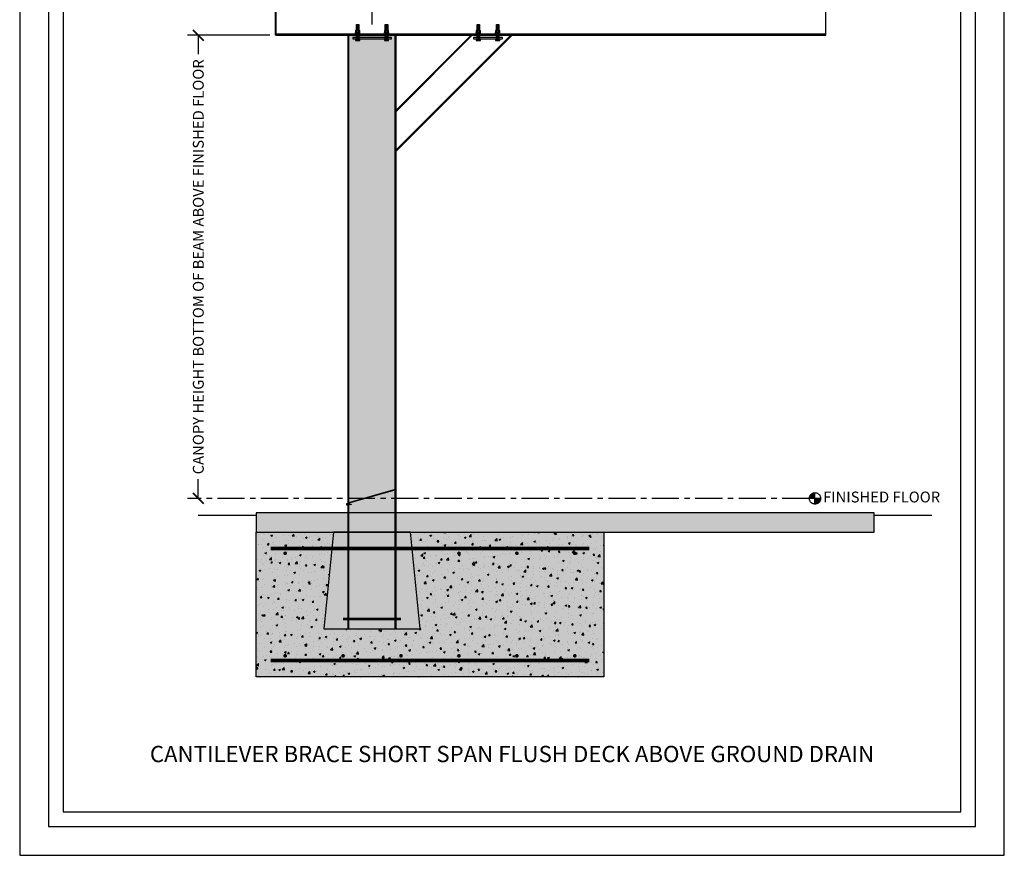
# Model space of a CAD drawing. Units: inches. Extents: x 5417 to 5621, y -1944 to -780.
# Drawn here: x 5417 to 5621, y -1344 to -1171 of the extents above; entities that cross this region are included whole.
import ezdxf

# ---------------------------------------------------------------- set-up
doc = ezdxf.new("R2010")
doc.units = ezdxf.units.IN
doc.header["$LTSCALE"] = 12
doc.header["$MEASUREMENT"] = 0
doc.linetypes.add('CENTER', pattern=[2, 1.25, -0.25, 0.25, -0.25])
doc.linetypes.add('HIDDEN', pattern=[0.375, 0.25, -0.125])
for name, color, linetype in [('CANOPY1', 1, 'Continuous'), ('CANOPY252', 252, 'Continuous'), ('CANOPY7', 7, 'Continuous'), ('COLGRID3', 3, 'CENTER'), ('DIM3', 3, 'Continuous'), ('EXISTING250', 250, 'Continuous'), ('EXISTING252', 252, 'Continuous'), ('EXISTING254', 254, 'Continuous'), ('FASTENER6', 6, 'Continuous'), ('MASK188', 188, 'Continuous'), ('TEXT7', 7, 'Continuous'), ('TITLE7', 7, 'Continuous')]:
    doc.layers.add(name, color=color, linetype=linetype)
doc.layers.add('NOPLOT30', color=30, linetype='Continuous', plot=False)
doc.styles.add('TVM', font='trebuc.ttf')
doc.dimstyles.new('TVM', dxfattribs={"dimscale": 96, "dimtxt": 0.09375, "dimasz": 0.09375, "dimexe": 0.09375, "dimexo": 0.09375, "dimgap": 0.015625, "dimtad": 0, "dimdec": 3, "dimzin": 3, "dimdsep": 46, "dimlunit": 4, "dimtxsty": 'TVM', "dimblk": 'ARCHTICK', "dimcen": 0, "dimclrd": 256, "dimclre": 256, "dimclrt": 256, "dimadec": 1, "dimazin": 0, "dimtfac": 1, "dimtdec": 3, "dimtofl": 0, "dimtmove": 0, "dimatfit": 3, "dimfxl": 1, "dimtfill": 1, "dimfrac": 1, "dimtolj": 1, "dimtzin": 0, "dimlwd": -1, "dimlwe": -1, "dimarcsym": 0})

# ---------------------------------------------------------------- blocks, each defined once
blk = doc.blocks.new('*U7')
at = {"layer": 'NOPLOT30'}
for points in [[(8.5, -11), (8.5, 0), (0, 0), (0, -11)], [(8.25, -10.75), (8.25, -0.25), (0.25, -0.25), (0.25, -10.75)]]:
    blk.add_lwpolyline(points, close=True, dxfattribs=at)
at = {"layer": 'TITLE7'}
blk.add_lwpolyline([(8.125, -10.625), (8.125, -0.375), (0.375, -0.375), (0.375, -10.625)], close=True, dxfattribs=at)
blk = doc.blocks.new('_ArchTick')
at = {"color": 0, "linetype": 'ByBlock', "const_width": 0.15}
blk.add_lwpolyline([(-0.5, -0.5), (0.5, 0.5)], dxfattribs=at)
blk = doc.blocks.new('*D11')
at = {"layer": 'Defpoints', "color": 0, "transparency": 16777216}
for p in [(4846.24, -3294.92), (4863.3, -3294.92), (4846.24, -3390.92)]:
    blk.add_point(p, dxfattribs=at)
at = {"layer": 'DIM3', "transparency": 16777216}
for p, q in [((4861.05, -3294.92), (4843.99, -3294.92)), ((4846.24, -3294.92), (4846.24, -3301.62)), ((4846.24, -3390.92), (4846.24, -3384.22))]:
    blk.add_line(p, q, dxfattribs=at)
at = {"layer": 'DIM3', "transparency": 16777216, "xscale": 2.25, "yscale": 2.25, "zscale": 2.25}
for p, rotation in [((4846.24, -3294.92), 90), ((4846.24, -3390.92), 270)]:
    blk.add_blockref('_ArchTick', p, dxfattribs=dict(at, rotation=rotation))
at = {"layer": 'DIM3', "transparency": 16777216, "insert": (4846.24, -3342.92), "char_height": 2.25, "attachment_point": 5, "rotation": 90, "style": 'TVM', "bg_fill": 3, "box_fill_scale": 1.25, "bg_fill_color": 256, "bg_fill_true_color": 13158600, "bg_fill_transparency": 0}
blk.add_mtext('\\A1;CANOPY HEIGHT BOTTOM OF BEAM ABOVE FINISHED FLOOR', dxfattribs=at)
blk = doc.blocks.new('*D17')
at = {"layer": 'Defpoints', "color": 0, "transparency": 16777216}
for p in [(4976.24, -3274.4), (4976.24, -3281.55), (4882.24, -3294.92)]:
    blk.add_point(p, dxfattribs=at)
at = {"layer": 'DIM3', "transparency": 16777216}
for p, q in [((4882.24, -3292.67), (4882.24, -3272.15)), ((4976.24, -3279.3), (4976.24, -3272.15)), ((4882.24, -3274.4), (4914.21, -3274.4)), ((4976.24, -3274.4), (4944.27, -3274.4))]:
    blk.add_line(p, q, dxfattribs=at)
at = {"layer": 'DIM3', "transparency": 16777216, "xscale": 2.25, "yscale": 2.25, "zscale": 2.25, "rotation": 180}
blk.add_blockref('_ArchTick', (4882.24, -3274.4), dxfattribs=at)
at = {"layer": 'DIM3', "transparency": 16777216, "xscale": 2.25, "yscale": 2.25, "zscale": 2.25}
blk.add_blockref('_ArchTick', (4976.24, -3274.4), dxfattribs=at)
at = {"layer": 'DIM3', "transparency": 16777216, "insert": (4929.24, -3274.4), "char_height": 2.25, "attachment_point": 5, "style": 'TVM', "bg_fill": 3, "box_fill_scale": 1.25, "bg_fill_color": 256, "bg_fill_true_color": 13158600, "bg_fill_transparency": 0}
blk.add_mtext('\\A1;CENTER OF COLUMNS', dxfattribs=at)
blk = doc.blocks.new('*D19')
at = {"layer": 'Defpoints', "color": 0, "transparency": 16777216}
for p in [(4862.24, -3274.4), (4862.24, -3281.55), (4882.24, -3294.92)]:
    blk.add_point(p, dxfattribs=at)
at = {"layer": 'DIM3', "transparency": 16777216}
for p, q in [((4862.24, -3279.3), (4862.24, -3272.15)), ((4882.24, -3292.67), (4882.24, -3272.15)), ((4862.24, -3274.4), (4864.38, -3274.4)), ((4882.24, -3274.4), (4880.1, -3274.4))]:
    blk.add_line(p, q, dxfattribs=at)
at = {"layer": 'DIM3', "transparency": 16777216, "xscale": 2.25, "yscale": 2.25, "zscale": 2.25, "rotation": 180}
blk.add_blockref('_ArchTick', (4862.24, -3274.4), dxfattribs=at)
at = {"layer": 'DIM3', "transparency": 16777216, "xscale": 2.25, "yscale": 2.25, "zscale": 2.25}
blk.add_blockref('_ArchTick', (4882.24, -3274.4), dxfattribs=at)
at = {"layer": 'DIM3', "transparency": 16777216, "insert": (4872.24, -3274.4), "char_height": 2.25, "attachment_point": 5, "style": 'TVM', "bg_fill": 3, "box_fill_scale": 1.25, "bg_fill_color": 256, "bg_fill_true_color": 13158600, "bg_fill_transparency": 0}
blk.add_mtext('\\A1;OVERHANG', dxfattribs=at)
blk = doc.blocks.new('10')
for p, q in [((-0.21, 0.03), (-0.21, 0.01)), ((0, 0.03), (-0.21, 0.03)), ((-0.21, 0.01), (0, 0.01)), ((-0.2, 0.04), (0, 0.04)), ((0, 0), (-0.2, 0)), ((-0.16, 0.15), (-0.18, 0.14)), ((-0.18, 0.14), (-0.18, 0.04)), ((-0.18, 0.14), (-0.18, 0.04)), ((-0.14, 0.15), (-0.16, 0.15)), ((0, 0.15), (-0.14, 0.15)), ((-0.09, 0.04), (-0.09, 0.14)), ((-0.08, 0.14), (-0.08, 0.04)), ((0, 0.15), (0.14, 0.15)), ((0, 0.04), (0.2, 0.04)), ((0.21, 0.03), (0, 0.03)), ((0, 0.01), (0.21, 0.01)), ((0.2, 0), (0, 0)), ((0.08, 0.04), (0.08, 0.14)), ((0.09, 0.14), (0.09, 0.04)), ((0.16, 0.15), (0.14, 0.15)), ((0.18, 0.14), (0.16, 0.15)), ((0.18, 0.04), (0.18, 0.14)), ((0.18, 0.04), (0.18, 0.14)), ((0.21, 0.01), (0.21, 0.03))]:
    blk.add_line(p, q)
at = {"flags": 128}
for points in [[(-0.18, 0.14), (-0.18, 0.14), (-0.18, 0.14), (-0.18, 0.14)], [(0.18, 0.14), (0.18, 0.14), (0.18, 0.14)]]:
    blk.add_lwpolyline(points, dxfattribs=at)
at = {"ltscale": 0.007812}
for points in [[(-0.06, 0), (-0.06, -0.01), (-0.09, -0.03), (-0.09, -0.04), (-0.06, -0.06), (-0.06, -0.07), (-0.09, -0.09), (-0.09, -0.1), (-0.06, -0.12), (-0.06, -0.13), (-0.09, -0.15), (-0.09, -0.16), (-0.06, -0.18), (-0.06, -0.19), (-0.09, -0.21), (-0.09, -0.22), (-0.06, -0.24), (-0.06, -0.26), (-0.09, -0.28), (-0.09, -0.29), (-0.06, -0.31), (-0.06, -0.32), (-0.09, -0.34), (-0.09, -0.35), (-0.06, -0.37), (-0.06, -0.38), (-0.09, -0.4), (-0.09, -0.41), (-0.06, -0.43), (-0.06, -0.44), (-0.09, -0.46), (-0.06, -0.49), (-0.06, -0.71), (0, -0.75), (0.06, -0.71), (0.06, -0.5), (0.08, -0.48), (0.06, -0.47), (0.06, -0.46), (0.09, -0.44), (0.09, -0.43), (0.06, -0.41), (0.06, -0.4), (0.09, -0.38), (0.09, -0.37), (0.06, -0.35), (0.06, -0.34), (0.09, -0.32), (0.09, -0.31), (0.06, -0.29), (0.06, -0.28), (0.09, -0.25), (0.09, -0.25), (0.06, -0.22), (0.06, -0.21), (0.09, -0.19), (0.09, -0.18), (0.06, -0.16), (0.06, -0.15), (0.09, -0.13), (0.09, -0.12), (0.06, -0.1), (0.06, -0.09), (0.09, -0.07), (0.09, -0.06), (0.06, -0.04), (0.06, -0.03), (0.09, 0), (0.09, 0)], [(-0.06, -0.71), (0.02, -0.71), (0, -0.74), (0.06, -0.71)], [(0.02, -0.71), (0.06, -0.5)]]:
    blk.add_lwpolyline(points, dxfattribs=at)
for centre, radius, start, end in [((-0.2, 0.03), 0.005, 90, 180), ((-0.2, 0.01), 0.005, 180, 270), ((-0.13, 0.05), 0.0998, 90.784, 114.9839), ((-0.14, 0.05), 0.102, 65.3384, 88.8937), ((-0.09, 0.17), 0.0255, 255.2728, 284.7272), ((0, -0.24), 0.391, 90.4938, 102.5551), ((0, -0.23), 0.383, 77.326, 89.6251), ((0.09, 0.16), 0.0226, 253.3165, 286.6835), ((0.14, 0.05), 0.0998, 90.784, 114.9839), ((0.13, 0.05), 0.102, 65.3384, 88.8937), ((0.2, 0.03), 0.005, 0, 90), ((0.2, 0.01), 0.005, 270, 0)]:
    blk.add_arc(centre, radius, start, end)

msp = doc.modelspace()

# ---------------------------------------------------------------- hatches: boundary and pattern name
at = {"layer": 'CANOPY252'}
h = msp.add_hatch(dxfattribs=at)
h.set_pattern_fill('AR-SAND', color=256, scale=0.25)
h.set_pattern_definition([(37.5, (5502.22313, -1288.89933), (-0.0157483, 0.481706), [0, -0.38, 0, -0.425, 0, -0.40625]), (7.5, (5502.2231, -1288.89933), (0.442444, 0.705537), [0, -0.205, 0, -0.3425, 0, -0.13125]), (327.5, (5501.91563, -1288.89933), (0.7785355, 0.001415), [0, -0.125, 0, -0.45, 0, -0.5875]), (317.5, (5501.9156, -1288.89933), (0.751532, 0.219419), [0, -0.0625, 0, -0.295, 0, -0.3375])])
h.paths.add_polyline_path([(5498.2273, -1276.9593), (5482.2273, -1276.9593), (5480.2273, -1296.9593), (5500.2273, -1296.9593)])
at = {"layer": 'COLGRID3'}
h = msp.add_hatch(color=256, dxfattribs=at)
h.paths.add_polyline_path([(5581.9997, -1268.7825, 0.41421356), (5580.8229, -1269.9593), (5581.9997, -1269.9593)])
h.paths.add_polyline_path([(5583.1765, -1269.9593), (5581.9997, -1269.9593), (5581.9997, -1271.1361, 0.41421356)])
at = {"layer": 'EXISTING252'}
h = msp.add_hatch(dxfattribs=at)
h.set_pattern_fill('AR-CONC', color=256, scale=0.5)
h.set_pattern_definition([(50, (4025.5958, -2830.045), (3.586301, -0.3137607), [0.375, -4.125]), (355, (4025.5958, -2830.045), (-0.6937567, 3.7609607), [0.3, -3.3]), (100.45144, (4025.8947, -2830.0713), (2.892544, 3.4472), [0.318701, -3.5057106]), (46.1842, (4025.596, -2829.045), (5.336207, -0.827596), [0.5625, -6.1875]), (96.63564, (4026.0405, -2829.114), (4.67331, 4.870593), [0.478052, -5.258569]), (351.18416, (4025.596, -2829.045), (4.67331, 4.870593), [0.45, -4.95]), (21, (4026.0958, -2829.295), (2.9845353, -2.0130945), [0.375, -4.125]), (326, (4026.0958, -2829.295), (1.2165767, 3.62575), [0.3, -3.3]), (71.45144, (4026.3445, -2829.463), (4.201112, 1.612656), [0.318701, -3.5057106]), (37.5, (4025.5958, -2830.0451), (0.0607993, 1.6644693), [0, -3.26, 0, -3.35, 0, -3.3125]), (7.5, (4025.5958, -2830.0451), (1.3153477, 1.9720586), [0, -1.91, 0, -3.185, 0, -1.2625]), (327.5, (4024.4808, -2830.0451), (2.6691122, -0.11277436), [0, -1.25, 0, -3.9, 0, -5.175]), (317.5, (4023.9808, -2830.0451), (2.9159308, 0.500525), [0, -1.625, 0, -2.59, 0, -3.675])])
h.paths.add_polyline_path([(5466.2273, -1272.9584), (5466.2273, -1276.9593), (5594.2263, -1276.9593), (5594.2263, -1272.9584)])
h = msp.add_hatch(dxfattribs=at)
h.set_pattern_fill('AR-CONC', color=256, scale=0.5)
h.set_pattern_definition([(50, (5393.1713, -947.332), (3.5863, -0.31376), [0.375, -4.125]), (355, (5393.1713, -947.332), (-0.693757, 3.76096), [0.3, -3.3]), (100.4514, (5393.47, -947.3582), (2.892544, 3.4472), [0.3187, -3.50571]), (46.1842, (5393.1713, -946.332), (5.336207, -0.827596), [0.5625, -6.1875]), (96.6356, (5393.616, -946.401), (4.67331, 4.87059), [0.47805, -5.25857]), (351.1842, (5393.171, -946.332), (4.67331, 4.87059), [0.45, -4.95]), (21, (5393.6713, -946.582), (2.984535, -2.013094), [0.375, -4.125]), (326, (5393.6713, -946.582), (1.216577, 3.62575), [0.3, -3.3]), (71.4514, (5393.92, -946.7498), (4.201112, 1.612656), [0.3187, -3.50571]), (37.5, (5393.1713, -947.332), (0.0607993, 1.6644693), [0, -3.26, 0, -3.35, 0, -3.3125]), (7.5, (5393.1713, -947.332), (1.315348, 1.9720586), [0, -1.91, 0, -3.185, 0, -1.2625]), (327.5, (5392.0563, -947.332), (2.669112, -0.1127744), [0, -1.25, 0, -3.9, 0, -5.175]), (317.5, (5391.5563, -947.332), (2.915931, 0.500525), [0, -1.625, 0, -2.59, 0, -3.675])])
h.paths.add_polyline_path([(5466.2273, -1276.9593), (5482.2273, -1276.9593), (5480.2273, -1296.9593), (5500.2273, -1296.9593), (5498.2273, -1276.9593), (5538.2273, -1276.9593), (5538.2273, -1306.9593), (5466.2273, -1306.9593)])
at = {"layer": 'EXISTING254'}
h = msp.add_hatch(color=256, dxfattribs=at)
h.dxf.hatch_style = 1
h.paths.add_polyline_path([(5466.2273, -1272.9584), (5466.2273, -1276.9593), (5594.2263, -1276.9593), (5594.2263, -1272.9584)])
h = msp.add_hatch(color=256, dxfattribs=at)
h.dxf.hatch_style = 1
h.paths.add_polyline_path([(5466.2273, -1276.9593), (5482.2273, -1276.9593), (5480.2273, -1296.9593), (5500.2273, -1296.9593), (5498.2273, -1276.9593), (5538.2273, -1276.9593), (5538.2273, -1306.9593), (5466.2273, -1306.9593)])
at = {"layer": 'FASTENER6', "ltscale": 0.03125}
h = msp.add_hatch(dxfattribs=at)
h.set_pattern_fill('ANSI31', color=256, scale=0.25, angle=140)
h.set_pattern_definition([(185, (5487.227254, -1173.646575), (0.0027236, -0.0311311), [])])
h.paths.add_polyline_path([(5486.9773, -1172.983), (5486.9773, -1171.7562), (5487.4773, -1171.7562), (5487.4773, -1172.983)])
h = msp.add_hatch(dxfattribs=at)
h.set_pattern_fill('ANSI31', color=256, scale=0.25, angle=140)
h.set_pattern_definition([(185, (5493.227254, -1173.646575), (0.0027236, -0.0311311), [])])
h.paths.add_polyline_path([(5492.9773, -1172.983), (5492.9773, -1171.7562), (5493.4773, -1171.7562), (5493.4773, -1172.983)])
h = msp.add_hatch(dxfattribs=at)
h.set_pattern_fill('ANSI31', color=256, scale=0.25, angle=140)
h.set_pattern_definition([(185, (5512.22819, -1173.64564), (0.0027236, -0.0311311), [])])
h.paths.add_polyline_path([(5511.9782, -1172.9821), (5511.9782, -1171.7552), (5512.4782, -1171.7552), (5512.4782, -1172.9821)])
h = msp.add_hatch(dxfattribs=at)
h.set_pattern_fill('ANSI31', color=256, scale=0.25, angle=140)
h.set_pattern_definition([(185, (5516.22819, -1173.64564), (0.0027236, -0.0311311), [])])
h.paths.add_polyline_path([(5515.9782, -1172.9821), (5515.9782, -1171.7552), (5516.4782, -1171.7552), (5516.4782, -1172.9821)])
h = msp.add_hatch(dxfattribs=at)
h.set_pattern_fill('ANSI31', color=256, scale=0.25, angle=140)
h.set_pattern_definition([(185, (5487.227254, -1175.549697), (0.0027236, -0.0311311), [])])
h.paths.add_polyline_path([(5486.9773, -1174.7093), (5486.9773, -1173.7393), (5487.4773, -1173.7393), (5487.4773, -1174.7093)])
h = msp.add_hatch(dxfattribs=at)
h.set_pattern_fill('ANSI31', color=256, scale=0.25, angle=140)
h.set_pattern_definition([(185, (5493.227254, -1175.549697), (0.0027236, -0.0311311), [])])
h.paths.add_polyline_path([(5492.9773, -1174.7093), (5492.9773, -1173.7393), (5493.4773, -1173.7393), (5493.4773, -1174.7093)])
h = msp.add_hatch(dxfattribs=at)
h.set_pattern_fill('ANSI31', color=256, scale=0.25, angle=140)
h.set_pattern_definition([(185, (5512.22819, -1175.548763), (0.0027236, -0.0311311), [])])
h.paths.add_polyline_path([(5511.9782, -1174.7084), (5511.9782, -1173.7384), (5512.4782, -1173.7384), (5512.4782, -1174.7084)])
h = msp.add_hatch(dxfattribs=at)
h.set_pattern_fill('ANSI31', color=256, scale=0.25, angle=140)
h.set_pattern_definition([(185, (5516.22819, -1175.548763), (0.0027236, -0.0311311), [])])
h.paths.add_polyline_path([(5515.9782, -1174.7084), (5515.9782, -1173.7384), (5516.4782, -1173.7384), (5516.4782, -1174.7084)])
at = {"layer": 'MASK188'}
h = msp.add_hatch(color=256, dxfattribs=at)
h.dxf.hatch_style = 1
h.paths.add_polyline_path([(5485.2273, -1296.9593), (5495.2273, -1296.9593), (5495.2273, -1173.9593), (5485.2273, -1173.9593)])
h = msp.add_hatch(color=256, dxfattribs=at)
h.dxf.hatch_style = 1
h.paths.add_polyline_path([(5498.2273, -1276.9593), (5482.2273, -1276.9593), (5480.2273, -1296.9593), (5500.2273, -1296.9593)])

# ---------------------------------------------------------------- linework, layer by layer
at = {"layer": 'CANOPY1'}
for points in [[(5584.1663, -1173.9593), (5584.2263, -1173.9593), (5584.2263, -1168.5843), (5584.1663, -1168.5843)], [(5485.2273, -1296.9593), (5495.2273, -1296.9593), (5495.2273, -1173.9593), (5485.2273, -1173.9593)], [(5495.0056, -1268.1004), (5485.1648, -1270.9113), (5485.1648, -1271.4584), (5485.2273, -1271.4584), (5485.2273, -1270.9584), (5495.0056, -1268.1654)]]:
    msp.add_lwpolyline(points, close=True, dxfattribs=at)
for points in [[(5485.4473, -1296.9593), (5485.4473, -1173.9593)], [(5495.0073, -1296.9593), (5495.0073, -1173.9593)], [(5495.2273, -1197.7047), (5518.9736, -1173.9584)], [(5495.2273, -1189.474), (5510.7429, -1173.9584)], [(5495.2273, -1189.7286), (5510.9975, -1173.9584)], [(5495.2273, -1197.9593), (5519.2273, -1173.9593)], [(5519.2273, -1173.9593), (5510.7429, -1173.9584)], [(5495.2273, -1209.9593), (5495.2273, -1201.474)]]:
    msp.add_lwpolyline(points, dxfattribs=at)
at = {"layer": 'CANOPY1', "const_width": 0.5}
msp.add_lwpolyline([(5484.2273, -1294.9593), (5496.2273, -1294.9593)], dxfattribs=at)
at = {"layer": 'CANOPY252'}
msp.add_lwpolyline([(5485.2273, -1270.9584), (5485.4473, -1270.9584), (5485.4473, -1265.9584), (5485.2273, -1265.9584)], close=True, dxfattribs=at)
at = {"layer": 'CANOPY7'}
msp.add_lwpolyline([(5498.2273, -1276.9593), (5482.2273, -1276.9593), (5480.2273, -1296.9593), (5500.2273, -1296.9593)], close=True, dxfattribs=at)
at = {"layer": 'COLGRID3'}
for p, q in [((5581.9997, -1271.1361), (5581.9997, -1268.7825)), ((5583.1765, -1269.9593), (5580.8229, -1269.9593))]:
    msp.add_line(p, q, dxfattribs=at)
msp.add_circle((5581.9997, -1269.9593), 1.1768, dxfattribs=at)
at = {"layer": 'EXISTING250'}
for points in [[(5466.2273, -1272.9584), (5466.2273, -1276.9593), (5594.2263, -1276.9593), (5594.2263, -1272.9584)], [(5466.2273, -1276.9593), (5482.2273, -1276.9593), (5480.2273, -1296.9593), (5500.2273, -1296.9593), (5498.2273, -1276.9593), (5538.2273, -1276.9593), (5538.2273, -1306.9593), (5466.2273, -1306.9593)]]:
    msp.add_lwpolyline(points, close=True, dxfattribs=at)
for points in [[(5454.2273, -1273.4584), (5466.2273, -1273.4584)], [(5594.2263, -1273.4584), (5606.2263, -1273.4584)]]:
    msp.add_lwpolyline(points, dxfattribs=at)
at = {"layer": 'EXISTING250', "linetype": 'HIDDEN', "const_width": 0.75}
for points in [[(5469.2273, -1280.3343), (5535.2273, -1280.3343)], [(5469.2273, -1303.5843), (5535.2273, -1303.5843)]]:
    msp.add_lwpolyline(points, dxfattribs=at)
at = {"layer": 'EXISTING250', "const_width": 0.375}
for points in [[(5472.0398, -1281.3343, -1), (5472.4148, -1281.3343, -1)], [(5508.4148, -1281.3343, 1), (5508.0398, -1281.3343, 1)], [(5520.4148, -1281.3343, 1), (5520.0398, -1281.3343, 1)], [(5532.4148, -1281.3343, 1), (5532.0398, -1281.3343, 1)], [(5472.0398, -1302.5843, 1), (5472.4148, -1302.5843, 1)], [(5484.0398, -1302.5843, 1), (5484.4148, -1302.5843, 1)], [(5496.0398, -1302.5843, 1), (5496.4148, -1302.5843, 1)], [(5508.4148, -1302.5843, -1), (5508.0398, -1302.5843, -1)], [(5520.4148, -1302.5843, -1), (5520.0398, -1302.5843, -1)], [(5532.4148, -1302.5843, -1), (5532.0398, -1302.5843, -1)]]:
    msp.add_lwpolyline(points, format="xyb", close=True, dxfattribs=at)
at = {"layer": 'FASTENER6', "ltscale": 0.03125}
for points in [[(5486.885, -1172.983), (5486.8847, -1172.983, 0.13116188), (5486.8003, -1173.0056), (5486.7877, -1173.0129), (5486.7877, -1173.3907), (5486.8003, -1173.398, 0.13112166), (5486.8847, -1173.4205), (5486.885, -1173.4205, 0.15173839), (5486.9809, -1173.3907), (5486.9809, -1173.0129, 0.15173837)], [(5486.8395, -1172.983), (5486.8003, -1173.0056, -0.13116188), (5486.8847, -1172.983)], [(5486.885, -1172.983, -0.15173867), (5486.9809, -1173.0129, -0.06035258), (5487.2269, -1172.983)], [(5487.2276, -1172.983), (5487.2269, -1172.983, 0.06035262), (5486.9809, -1173.0129), (5486.9809, -1173.3907, 0.06035263), (5487.2269, -1173.4205), (5487.2276, -1173.4205, 0.06035262), (5487.4736, -1173.3907), (5487.4736, -1173.0129, 0.06035263)], [(5487.2276, -1172.983, -0.06035259), (5487.4736, -1173.0129, -0.15173869), (5487.5695, -1172.983)], [(5487.5698, -1172.983), (5487.5695, -1172.983, 0.1517384), (5487.4736, -1173.0129), (5487.4736, -1173.3907, 0.15170119), (5487.5695, -1173.4205), (5487.5699, -1173.4205, 0.13104925), (5487.6542, -1173.398), (5487.6668, -1173.3907), (5487.6668, -1173.0129), (5487.6542, -1173.0056, 0.13113851)], [(5487.5698, -1172.983, -0.13113851), (5487.6542, -1173.0056), (5487.6151, -1172.983)], [(5492.885, -1172.983), (5492.8847, -1172.983, 0.13116188), (5492.8003, -1173.0056), (5492.7877, -1173.0129), (5492.7877, -1173.3907), (5492.8003, -1173.398, 0.13112166), (5492.8847, -1173.4205), (5492.885, -1173.4205, 0.15173839), (5492.9809, -1173.3907), (5492.9809, -1173.0129, 0.15173837)], [(5492.8395, -1172.983), (5492.8003, -1173.0056, -0.13116188), (5492.8847, -1172.983)], [(5492.885, -1172.983, -0.15173867), (5492.9809, -1173.0129, -0.06035258), (5493.2269, -1172.983)], [(5493.2276, -1172.983), (5493.2269, -1172.983, 0.06035262), (5492.9809, -1173.0129), (5492.9809, -1173.3907, 0.06035263), (5493.2269, -1173.4205), (5493.2276, -1173.4205, 0.06035262), (5493.4736, -1173.3907), (5493.4736, -1173.0129, 0.06035263)], [(5493.2276, -1172.983, -0.06035259), (5493.4736, -1173.0129, -0.15173869), (5493.5695, -1172.983)], [(5493.5698, -1172.983), (5493.5695, -1172.983, 0.1517384), (5493.4736, -1173.0129), (5493.4736, -1173.3907, 0.15170119), (5493.5695, -1173.4205), (5493.5699, -1173.4205, 0.13104925), (5493.6542, -1173.398), (5493.6668, -1173.3907), (5493.6668, -1173.0129), (5493.6542, -1173.0056, 0.13113851)], [(5493.5698, -1172.983, -0.13113851), (5493.6542, -1173.0056), (5493.6151, -1172.983)], [(5511.8859, -1172.9821), (5511.8856, -1172.9821, 0.13116188), (5511.8013, -1173.0047), (5511.7886, -1173.012), (5511.7886, -1173.3897), (5511.8013, -1173.397, 0.13112166), (5511.8856, -1173.4196), (5511.8859, -1173.4196, 0.15173839), (5511.9818, -1173.3897), (5511.9818, -1173.012, 0.15173837)], [(5511.8404, -1172.9821), (5511.8013, -1173.0047, -0.13116188), (5511.8856, -1172.9821)], [(5511.8859, -1172.9821, -0.15173867), (5511.9818, -1173.012, -0.06035258), (5512.2278, -1172.9821)], [(5512.2286, -1172.9821), (5512.2278, -1172.9821, 0.06035262), (5511.9818, -1173.012), (5511.9818, -1173.3897, 0.06035263), (5512.2278, -1173.4196), (5512.2286, -1173.4196, 0.06035262), (5512.4745, -1173.3897), (5512.4745, -1173.012, 0.06035263)], [(5512.2286, -1172.9821, -0.06035259), (5512.4745, -1173.012, -0.15173869), (5512.5705, -1172.9821)], [(5512.5708, -1172.9821), (5512.5705, -1172.9821, 0.1517384), (5512.4745, -1173.012), (5512.4745, -1173.3897, 0.15170119), (5512.5704, -1173.4196), (5512.5708, -1173.4196, 0.13104925), (5512.6551, -1173.397), (5512.6678, -1173.3897), (5512.6678, -1173.012), (5512.6551, -1173.0047, 0.13113851)], [(5512.5708, -1172.9821, -0.13113851), (5512.6551, -1173.0047), (5512.616, -1172.9821)], [(5515.8859, -1172.9821), (5515.8856, -1172.9821, 0.13116188), (5515.8013, -1173.0047), (5515.7886, -1173.012), (5515.7886, -1173.3897), (5515.8013, -1173.397, 0.13112166), (5515.8856, -1173.4196), (5515.8859, -1173.4196, 0.15173839), (5515.9818, -1173.3897), (5515.9818, -1173.012, 0.15173837)], [(5515.8404, -1172.9821), (5515.8013, -1173.0047, -0.13116188), (5515.8856, -1172.9821)], [(5515.8859, -1172.9821, -0.15173867), (5515.9818, -1173.012, -0.06035258), (5516.2278, -1172.9821)], [(5516.2286, -1172.9821), (5516.2278, -1172.9821, 0.06035262), (5515.9818, -1173.012), (5515.9818, -1173.3897, 0.06035263), (5516.2278, -1173.4196), (5516.2286, -1173.4196, 0.06035262), (5516.4745, -1173.3897), (5516.4745, -1173.012, 0.06035263)], [(5516.2286, -1172.9821, -0.06035259), (5516.4745, -1173.012, -0.15173869), (5516.5705, -1172.9821)], [(5516.5708, -1172.9821), (5516.5705, -1172.9821, 0.1517384), (5516.4745, -1173.012), (5516.4745, -1173.3897, 0.15170119), (5516.5704, -1173.4196), (5516.5708, -1173.4196, 0.13104925), (5516.6551, -1173.397), (5516.6678, -1173.3897), (5516.6678, -1173.012), (5516.6551, -1173.0047, 0.13113851)], [(5516.5708, -1172.9821, -0.13113851), (5516.6551, -1173.0047), (5516.616, -1172.9821)], [(5486.885, -1174.7562), (5486.8847, -1174.7562, 0.13116188), (5486.8003, -1174.7788), (5486.7877, -1174.7861), (5486.7877, -1175.0388), (5486.8003, -1175.0461, 0.13112166), (5486.8847, -1175.0687), (5486.885, -1175.0687, 0.15173839), (5486.9809, -1175.0388), (5486.9809, -1174.7861, 0.15173837)], [(5486.8003, -1173.398), (5486.8395, -1173.4205), (5486.8847, -1173.4205, -0.13112166)], [(5486.8395, -1174.7562), (5486.8003, -1174.7788, -0.13116188), (5486.8847, -1174.7562)], [(5486.9809, -1173.3907, -0.15173869), (5486.885, -1173.4205), (5487.2269, -1173.4205, -0.06035259)], [(5486.885, -1174.7562, -0.15173867), (5486.9809, -1174.7861, -0.06035258), (5487.2269, -1174.7562)], [(5486.9809, -1175.0388, -0.15173869), (5486.885, -1175.0687), (5487.2269, -1175.0687, -0.06035259)], [(5487.2276, -1174.7562), (5487.2269, -1174.7562, 0.06035262), (5486.9809, -1174.7861), (5486.9809, -1175.0388, 0.06035263), (5487.2269, -1175.0687), (5487.2276, -1175.0687, 0.06035262), (5487.4736, -1175.0388), (5487.4736, -1174.7861, 0.06035263)], [(5487.2276, -1173.4205), (5487.5695, -1173.4205, -0.15170152), (5487.4736, -1173.3907, -0.06035258)], [(5487.2276, -1174.7562, -0.06035259), (5487.4736, -1174.7861, -0.15173869), (5487.5695, -1174.7562)], [(5487.2276, -1175.0687), (5487.5695, -1175.0687, -0.15170152), (5487.4736, -1175.0388, -0.06035258)], [(5487.5698, -1174.7562), (5487.5695, -1174.7562, 0.1517384), (5487.4736, -1174.7861), (5487.4736, -1175.0388, 0.15170119), (5487.5695, -1175.0687), (5487.5699, -1175.0687, 0.13104925), (5487.6542, -1175.0461), (5487.6668, -1175.0388), (5487.6668, -1174.7861), (5487.6542, -1174.7788, 0.13113851)], [(5487.5698, -1174.7562, -0.13113851), (5487.6542, -1174.7788), (5487.6151, -1174.7562)], [(5487.5699, -1173.4205), (5487.6151, -1173.4205), (5487.6542, -1173.398, -0.13104925)], [(5492.885, -1174.7562), (5492.8847, -1174.7562, 0.13116188), (5492.8003, -1174.7788), (5492.7877, -1174.7861), (5492.7877, -1175.0388), (5492.8003, -1175.0461, 0.13112166), (5492.8847, -1175.0687), (5492.885, -1175.0687, 0.15173839), (5492.9809, -1175.0388), (5492.9809, -1174.7861, 0.15173837)], [(5492.8003, -1173.398), (5492.8395, -1173.4205), (5492.8847, -1173.4205, -0.13112166)], [(5492.8395, -1174.7562), (5492.8003, -1174.7788, -0.13116188), (5492.8847, -1174.7562)], [(5492.9809, -1173.3907, -0.15173869), (5492.885, -1173.4205), (5493.2269, -1173.4205, -0.06035259)], [(5492.885, -1174.7562, -0.15173867), (5492.9809, -1174.7861, -0.06035258), (5493.2269, -1174.7562)], [(5492.9809, -1175.0388, -0.15173869), (5492.885, -1175.0687), (5493.2269, -1175.0687, -0.06035259)], [(5493.2276, -1174.7562), (5493.2269, -1174.7562, 0.06035262), (5492.9809, -1174.7861), (5492.9809, -1175.0388, 0.06035263), (5493.2269, -1175.0687), (5493.2276, -1175.0687, 0.06035262), (5493.4736, -1175.0388), (5493.4736, -1174.7861, 0.06035263)], [(5493.2276, -1173.4205), (5493.5695, -1173.4205, -0.15170152), (5493.4736, -1173.3907, -0.06035258)], [(5493.2276, -1174.7562, -0.06035259), (5493.4736, -1174.7861, -0.15173869), (5493.5695, -1174.7562)], [(5493.2276, -1175.0687), (5493.5695, -1175.0687, -0.15170152), (5493.4736, -1175.0388, -0.06035258)], [(5493.5698, -1174.7562), (5493.5695, -1174.7562, 0.1517384), (5493.4736, -1174.7861), (5493.4736, -1175.0388, 0.15170119), (5493.5695, -1175.0687), (5493.5699, -1175.0687, 0.13104925), (5493.6542, -1175.0461), (5493.6668, -1175.0388), (5493.6668, -1174.7861), (5493.6542, -1174.7788, 0.13113851)], [(5493.5698, -1174.7562, -0.13113851), (5493.6542, -1174.7788), (5493.6151, -1174.7562)], [(5493.5699, -1173.4205), (5493.6151, -1173.4205), (5493.6542, -1173.398, -0.13104925)], [(5511.8859, -1174.7552), (5511.8856, -1174.7552, 0.13116188), (5511.8013, -1174.7778), (5511.7886, -1174.7851), (5511.7886, -1175.0378), (5511.8013, -1175.0451, 0.13112166), (5511.8856, -1175.0677), (5511.8859, -1175.0677, 0.15173839), (5511.9818, -1175.0378), (5511.9818, -1174.7851, 0.15173837)], [(5511.8013, -1173.397), (5511.8404, -1173.4196), (5511.8856, -1173.4196, -0.13112166)], [(5511.8404, -1174.7552), (5511.8013, -1174.7778, -0.13116188), (5511.8856, -1174.7552)], [(5511.9818, -1173.3897, -0.15173869), (5511.8859, -1173.4196), (5512.2278, -1173.4196, -0.06035259)], [(5511.8859, -1174.7552, -0.15173867), (5511.9818, -1174.7851, -0.06035258), (5512.2278, -1174.7552)], [(5511.9818, -1175.0378, -0.15173869), (5511.8859, -1175.0677), (5512.2278, -1175.0677, -0.06035259)], [(5512.2286, -1174.7552), (5512.2278, -1174.7552, 0.06035262), (5511.9818, -1174.7851), (5511.9818, -1175.0378, 0.06035263), (5512.2278, -1175.0677), (5512.2286, -1175.0677, 0.06035262), (5512.4745, -1175.0378), (5512.4745, -1174.7851, 0.06035263)], [(5512.2286, -1173.4196), (5512.5704, -1173.4196, -0.15170152), (5512.4745, -1173.3897, -0.06035258)], [(5512.2286, -1174.7552, -0.06035259), (5512.4745, -1174.7851, -0.15173869), (5512.5705, -1174.7552)], [(5512.2286, -1175.0677), (5512.5704, -1175.0677, -0.15170152), (5512.4745, -1175.0378, -0.06035258)], [(5512.5708, -1174.7552), (5512.5705, -1174.7552, 0.1517384), (5512.4745, -1174.7851), (5512.4745, -1175.0378, 0.15170119), (5512.5704, -1175.0677), (5512.5708, -1175.0677, 0.13104925), (5512.6551, -1175.0452), (5512.6678, -1175.0378), (5512.6678, -1174.7851), (5512.6551, -1174.7778, 0.13113851)], [(5512.5708, -1173.4196), (5512.616, -1173.4196), (5512.6551, -1173.397, -0.13104925)], [(5512.5708, -1174.7552, -0.13113851), (5512.6551, -1174.7778), (5512.616, -1174.7552)], [(5515.8859, -1174.7552), (5515.8856, -1174.7552, 0.13116188), (5515.8013, -1174.7778), (5515.7886, -1174.7851), (5515.7886, -1175.0378), (5515.8013, -1175.0451, 0.13112166), (5515.8856, -1175.0677), (5515.8859, -1175.0677, 0.15173839), (5515.9818, -1175.0378), (5515.9818, -1174.7851, 0.15173837)], [(5515.8013, -1173.397), (5515.8404, -1173.4196), (5515.8856, -1173.4196, -0.13112166)], [(5515.8404, -1174.7552), (5515.8013, -1174.7778, -0.13116188), (5515.8856, -1174.7552)], [(5515.9818, -1173.3897, -0.15173869), (5515.8859, -1173.4196), (5516.2278, -1173.4196, -0.06035259)], [(5515.8859, -1174.7552, -0.15173867), (5515.9818, -1174.7851, -0.06035258), (5516.2278, -1174.7552)], [(5515.9818, -1175.0378, -0.15173869), (5515.8859, -1175.0677), (5516.2278, -1175.0677, -0.06035259)], [(5516.2286, -1174.7552), (5516.2278, -1174.7552, 0.06035262), (5515.9818, -1174.7851), (5515.9818, -1175.0378, 0.06035263), (5516.2278, -1175.0677), (5516.2286, -1175.0677, 0.06035262), (5516.4745, -1175.0378), (5516.4745, -1174.7851, 0.06035263)], [(5516.2286, -1173.4196), (5516.5704, -1173.4196, -0.15170152), (5516.4745, -1173.3897, -0.06035258)], [(5516.2286, -1174.7552, -0.06035259), (5516.4745, -1174.7851, -0.15173869), (5516.5705, -1174.7552)], [(5516.2286, -1175.0677), (5516.5704, -1175.0677, -0.15170152), (5516.4745, -1175.0378, -0.06035258)], [(5516.5708, -1174.7552), (5516.5705, -1174.7552, 0.1517384), (5516.4745, -1174.7851), (5516.4745, -1175.0378, 0.15170119), (5516.5704, -1175.0677), (5516.5708, -1175.0677, 0.13104925), (5516.6551, -1175.0452), (5516.6678, -1175.0378), (5516.6678, -1174.7851), (5516.6551, -1174.7778, 0.13113851)], [(5516.5708, -1173.4196), (5516.616, -1173.4196), (5516.6551, -1173.397, -0.13104925)], [(5516.5708, -1174.7552, -0.13113851), (5516.6551, -1174.7778), (5516.616, -1174.7552)], [(5486.8003, -1175.0461), (5486.8395, -1175.0687), (5486.8847, -1175.0687, -0.13112166)], [(5487.5699, -1175.0687), (5487.6151, -1175.0687), (5487.6542, -1175.0461, -0.13104925)], [(5492.8003, -1175.0461), (5492.8395, -1175.0687), (5492.8847, -1175.0687, -0.13112166)], [(5493.5699, -1175.0687), (5493.6151, -1175.0687), (5493.6542, -1175.0461, -0.13104925)], [(5511.8013, -1175.0451), (5511.8404, -1175.0677), (5511.8856, -1175.0677, -0.13112166)], [(5512.5708, -1175.0677), (5512.616, -1175.0677), (5512.6551, -1175.0452, -0.13104925)], [(5515.8013, -1175.0451), (5515.8404, -1175.0677), (5515.8856, -1175.0677, -0.13112166)], [(5516.5708, -1175.0677), (5516.616, -1175.0677), (5516.6551, -1175.0452, -0.13104925)]]:
    msp.add_lwpolyline(points, format="xyb", close=True, dxfattribs=at)
for points in [[(5486.9773, -1172.983), (5486.9773, -1171.7562), (5487.4773, -1171.7562), (5487.4773, -1172.983)], [(5492.9773, -1172.983), (5492.9773, -1171.7562), (5493.4773, -1171.7562), (5493.4773, -1172.983)], [(5511.9782, -1172.9821), (5511.9782, -1171.7552), (5512.4782, -1171.7552), (5512.4782, -1172.9821)], [(5515.9782, -1172.9821), (5515.9782, -1171.7552), (5516.4782, -1171.7552), (5516.4782, -1172.9821)], [(5486.2273, -1173.7393), (5486.2273, -1173.6493), (5488.2273, -1173.6493), (5488.2273, -1173.7393)], [(5486.6023, -1174.7562), (5486.6023, -1174.7093), (5487.8523, -1174.7093), (5487.8523, -1174.7562)], [(5486.9773, -1174.7093), (5486.9773, -1173.7393), (5487.4773, -1173.7393), (5487.4773, -1174.7093)], [(5492.2273, -1173.7393), (5492.2273, -1173.6493), (5494.2273, -1173.6493), (5494.2273, -1173.7393)], [(5492.6023, -1174.7562), (5492.6023, -1174.7093), (5493.8523, -1174.7093), (5493.8523, -1174.7562)], [(5492.9773, -1174.7093), (5492.9773, -1173.7393), (5493.4773, -1173.7393), (5493.4773, -1174.7093)], [(5511.2282, -1173.7384), (5511.2282, -1173.6484), (5513.2282, -1173.6484), (5513.2282, -1173.7384)], [(5511.6032, -1174.7552), (5511.6032, -1174.7084), (5512.8532, -1174.7084), (5512.8532, -1174.7552)], [(5511.9782, -1174.7084), (5511.9782, -1173.7384), (5512.4782, -1173.7384), (5512.4782, -1174.7084)], [(5515.2282, -1173.7384), (5515.2282, -1173.6484), (5517.2282, -1173.6484), (5517.2282, -1173.7384)], [(5515.6032, -1174.7552), (5515.6032, -1174.7084), (5516.8532, -1174.7084), (5516.8532, -1174.7552)], [(5515.9782, -1174.7084), (5515.9782, -1173.7384), (5516.4782, -1173.7384), (5516.4782, -1174.7084)]]:
    msp.add_lwpolyline(points, close=True, dxfattribs=at)
at = {"layer": 'FASTENER6'}
for points in [[(5486.2273, -1174.7093), (5494.2273, -1174.7093), (5494.2273, -1174.4593), (5486.2273, -1174.4593)], [(5487.6335, -1173.4205), (5487.6335, -1173.6493), (5486.821, -1173.6493), (5486.821, -1173.4205)], [(5487.4773, -1174.7093), (5487.4773, -1174.7093), (5486.9773, -1174.7093), (5486.9773, -1174.7093)], [(5493.6335, -1173.4205), (5493.6335, -1173.6493), (5492.821, -1173.6493), (5492.821, -1173.4205)], [(5493.4773, -1174.7093), (5493.4773, -1174.7093), (5492.9773, -1174.7093), (5492.9773, -1174.7093)], [(5511.2282, -1174.7084), (5517.2282, -1174.7084), (5517.2282, -1174.4584), (5511.2282, -1174.4584)], [(5512.6344, -1173.4196), (5512.6344, -1173.6484), (5511.8219, -1173.6484), (5511.8219, -1173.4196)], [(5512.4782, -1174.7084), (5512.4782, -1174.7084), (5511.9782, -1174.7084), (5511.9782, -1174.7084)], [(5516.6344, -1173.4196), (5516.6344, -1173.6484), (5515.8219, -1173.6484), (5515.8219, -1173.4196)], [(5516.4782, -1174.7084), (5516.4782, -1174.7084), (5515.9782, -1174.7084), (5515.9782, -1174.7084)]]:
    msp.add_lwpolyline(points, close=True, dxfattribs=at)
for points in [[(5487.2585, -1173.6493), (5487.196, -1173.4205)], [(5493.2585, -1173.6493), (5493.196, -1173.4205)], [(5512.2594, -1173.6484), (5512.1969, -1173.4196)], [(5516.2594, -1173.6484), (5516.1969, -1173.4196)]]:
    msp.add_lwpolyline(points, dxfattribs=at)
for p in [(5490.2273, -1173.9593), (5514.2282, -1173.9584)]:
    msp.add_point(p, dxfattribs=at)
at = {"layer": 'FASTENER6', "ltscale": 0.03125}
for p in [(5487.2269, -1175.0687), (5493.2269, -1175.0687), (5512.2278, -1175.0677), (5516.2278, -1175.0677)]:
    msp.add_point(p, dxfattribs=at)

# ---------------------------------------------------------------- block references
at = {"layer": 'CANOPY7', "xscale": 24, "yscale": 24, "zscale": 24}
msp.add_blockref('*U7', (5417.2227, -1079.9352), dxfattribs=at)
at = {"layer": 'FASTENER6', "xscale": -1, "rotation": 90}
msp.add_blockref('10', (5485.1648, -1271.1849), dxfattribs=at)

# ---------------------------------------------------------------- texts
at = {"layer": 'COLGRID3', "insert": (5583.6765, -1269.9593), "char_height": 2.25, "attachment_point": 4, "style": 'TVM'}
msp.add_mtext('FINISHED FLOOR', dxfattribs=at)

# ---------------------------------------------------------------- next in the draw order: texts
at = {"layer": 'TEXT7', "insert": (5519.2227, -1322.9352), "char_height": 3.375, "attachment_point": 5, "style": 'TVM', "bg_fill": 3, "box_fill_scale": 1.25, "bg_fill_color": 256, "bg_fill_true_color": 13158600, "bg_fill_transparency": 0}
msp.add_mtext('\\A1;CANTILEVER BRACE SHORT SPAN FLUSH DECK ABOVE GROUND DRAIN', dxfattribs=at)

# ---------------------------------------------------------------- next in the draw order: dimensions: what is measured, and where the dimension line sits
at = {"layer": 'DIM3'}
dim = msp.add_linear_dim(base=(5454.2245, -1173.9593), p1=(5454.2245, -1269.9593), p2=(5471.2845, -1173.9593), angle=90, text='CANOPY HEIGHT BOTTOM OF BEAM ABOVE FINISHED FLOOR', dimstyle='TVM', override={"dimscale": 24}, dxfattribs=at)
dim.commit()
dim.dimension.update_dxf_attribs({"geometry": '*D11', "text_midpoint": (5454.2245, -1221.9593), "insert": (607.9876, 2120.9639)})

# ---------------------------------------------------------------- next in the draw order: linework, layer by layer
at = {"layer": 'CANOPY1'}
for points in [[(5470.2863, -1173.9593), (5470.2263, -1173.9593), (5470.2263, -1168.5843), (5470.2863, -1168.5843)], [(5584.1663, -1173.7393), (5470.2863, -1173.7393), (5470.2863, -1173.9593), (5584.1663, -1173.9593)]]:
    msp.add_lwpolyline(points, close=True, dxfattribs=at)
msp.add_lwpolyline([(5471.0851, -1173.9593), (5485.2273, -1173.9593)], dxfattribs=at)
at = {"layer": 'COLGRID3', "ltscale": 0.375}
msp.add_lwpolyline([(5580.8229, -1269.9593), (5451.9745, -1269.9593)], dxfattribs=at)

# ---------------------------------------------------------------- next in the draw order: dimensions: what is measured, and where the dimension line sits
at = {"layer": 'DIM3'}
dim = msp.add_linear_dim(base=(5584.2263, -1153.4384), p1=(5490.2273, -1173.9593), p2=(5584.2263, -1160.5843), text='CENTER OF COLUMNS', dimstyle='TVM', override={"dimscale": 24}, dxfattribs=at)
dim.commit()
dim.dimension.update_dxf_attribs({"geometry": '*D17', "text_midpoint": (5537.2268, -1153.4384), "insert": (607.9876, 2120.9639)})

# ---------------------------------------------------------------- next in the draw order: dimensions: what is measured, and where the dimension line sits
dim = msp.add_linear_dim(base=(5470.2263, -1153.4384), p1=(5490.2273, -1173.9593), p2=(5470.2263, -1160.5843), text='OVERHANG', dimstyle='TVM', override={"dimscale": 24}, dxfattribs=at)
dim.commit()
dim.dimension.update_dxf_attribs({"geometry": '*D19', "text_midpoint": (5480.2268, -1153.4384), "insert": (607.9876, 2120.9639)})

doc.saveas('drawing.dxf')
